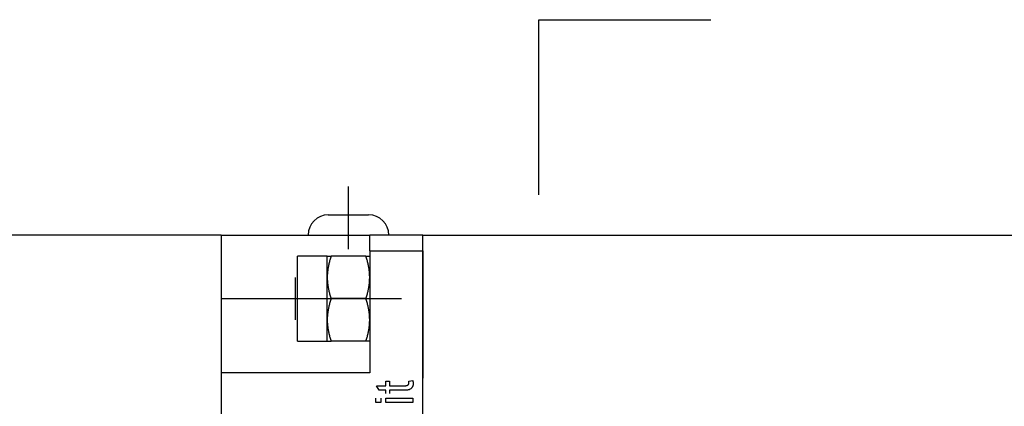
# Model space of a CAD drawing. Extents: x -1120 to -113, y -42 to 287.
# Drawn here: x -882 to -790, y 247 to 283 of the extents above; entities that cross this region are included whole.
import ezdxf

# ---------------------------------------------------------------- set-up
doc = ezdxf.new("R2010")
doc.units = 0
doc.header["$LTSCALE"] = 20
doc.linetypes.add('CENTER', pattern=[2, 1.25, -0.25, 0.25, -0.25])
doc.linetypes.add('PHANTOM', pattern=[2.5, 1.25, -0.25, 0.25, -0.25, 0.25, -0.25])
doc.layers.add('4182000_A-Complessivo montaggio.iam.1-Spigoli visibili', color=7, linetype='CONTINUOUS', lineweight=30)
for name, color, linetype in [('ASSI', 2, 'CENTER'), ('DISEGNO', 7, 'CONTINUOUS'), ('INGOMBRI', 4, 'PHANTOM')]:
    doc.layers.add(name, color=color, linetype=linetype)

msp = doc.modelspace()

# ---------------------------------------------------------------- linework, layer by layer
at = {"layer": '4182000_A-Complessivo montaggio.iam.1-Spigoli visibili', "color": 7, "linetype": 'Continuous', "lineweight": 30}
for p, q in [((-853.321, 264.646), (-849.521, 264.646)), ((-863.421, 262.746), (-968.421, 262.746)), ((-863.421, 262.746), (-849.421, 262.746)), ((-863.421, 262.746), (-863.421, 261.246)), ((-844.421, 262.746), (-849.421, 262.746)), ((-849.421, 261.246), (-849.421, 262.746)), ((-844.421, 261.246), (-844.421, 262.746)), ((-863.421, 261.246), (-863.421, 184.246)), ((-849.421, 261.246), (-849.421, 249.746)), ((-849.421, 261.246), (-844.421, 261.246)), ((-844.421, 184.246), (-844.421, 261.246)), ((-844.421, 261.246), (-844.421, 249.246)), ((-856.221, 252.746), (-856.221, 260.746)), ((-853.421, 260.746), (-856.221, 260.746)), ((-853.421, 258.746), (-853.421, 260.746)), ((-849.778, 260.746), (-853.064, 260.746)), ((-856.421, 254.737), (-856.421, 258.755)), ((-853.421, 254.746), (-853.421, 258.746)), ((-863.42, 256.746), (-856.151, 256.746)), ((-849.778, 256.746), (-853.064, 256.746)), ((-853.421, 252.746), (-853.421, 254.746)), ((-856.221, 252.746), (-853.421, 252.746)), ((-849.778, 252.746), (-853.064, 252.746)), ((-849.421, 249.746), (-863.421, 249.746)), ((-847.891, 248.969), (-847.558, 248.969)), ((-847.891, 248.539), (-847.891, 248.969)), ((-847.558, 248.969), (-847.558, 248.539)), ((-845.739, 248.969), (-845.357, 249.03)), ((-848.777, 248.539), (-847.891, 248.539)), ((-848.518, 248.11), (-848.777, 248.539)), ((-847.891, 248.11), (-848.518, 248.11)), ((-847.891, 247.792), (-847.891, 248.11)), ((-847.558, 248.539), (-846.072, 248.539)), ((-846.096, 248.11), (-847.558, 248.11)), ((-847.558, 248.11), (-847.558, 247.792)), ((-848.854, 246.949), (-848.854, 247.379)), ((-848.361, 246.949), (-848.854, 246.949)), ((-848.361, 247.379), (-848.361, 246.949)), ((-847.891, 247.379), (-845.354, 247.379)), ((-847.891, 246.949), (-847.891, 247.379)), ((-845.354, 246.949), (-847.891, 246.949)), ((-845.354, 247.379), (-845.354, 246.949))]:
    msp.add_line(p, q, dxfattribs=at)
for points in [[(-853.064, 260.746), (-853.094, 260.654), (-853.123, 260.563), (-853.15, 260.473), (-853.176, 260.385), (-853.2, 260.298), (-853.223, 260.211), (-853.245, 260.126), (-853.265, 260.041), (-853.284, 259.957), (-853.302, 259.874), (-853.318, 259.791), (-853.334, 259.709), (-853.348, 259.628), (-853.36, 259.547), (-853.372, 259.466), (-853.382, 259.385), (-853.391, 259.305), (-853.399, 259.225), (-853.406, 259.145), (-853.411, 259.066), (-853.416, 258.986), (-853.419, 258.906), (-853.421, 258.826), (-853.421, 258.746)], [(-853.421, 260.746), (-853.421, 260.746), (-853.419, 260.746), (-853.416, 260.746), (-853.411, 260.746), (-853.406, 260.746), (-853.399, 260.746), (-853.391, 260.746), (-853.382, 260.746), (-853.372, 260.746), (-853.36, 260.746), (-853.348, 260.746), (-853.334, 260.746), (-853.318, 260.746), (-853.302, 260.746), (-853.284, 260.746), (-853.265, 260.746), (-853.245, 260.746), (-853.223, 260.746), (-853.2, 260.746), (-853.176, 260.746), (-853.15, 260.746), (-853.123, 260.746), (-853.094, 260.746), (-853.064, 260.746)], [(-849.421, 258.746), (-849.422, 258.826), (-849.424, 258.906), (-849.427, 258.986), (-849.431, 259.066), (-849.437, 259.145), (-849.443, 259.225), (-849.451, 259.305), (-849.46, 259.385), (-849.471, 259.466), (-849.482, 259.547), (-849.495, 259.628), (-849.509, 259.709), (-849.524, 259.791), (-849.541, 259.874), (-849.558, 259.957), (-849.577, 260.041), (-849.598, 260.126), (-849.619, 260.211), (-849.642, 260.298), (-849.667, 260.385), (-849.692, 260.473), (-849.72, 260.563), (-849.748, 260.654), (-849.778, 260.746)], [(-849.778, 260.746), (-849.748, 260.746), (-849.72, 260.746), (-849.692, 260.746), (-849.667, 260.746), (-849.642, 260.746), (-849.619, 260.746), (-849.598, 260.746), (-849.577, 260.746), (-849.558, 260.746), (-849.541, 260.746), (-849.524, 260.746), (-849.509, 260.746), (-849.495, 260.746), (-849.482, 260.746), (-849.471, 260.746), (-849.46, 260.746), (-849.451, 260.746), (-849.443, 260.746), (-849.437, 260.746), (-849.431, 260.746), (-849.427, 260.746), (-849.424, 260.746), (-849.422, 260.746), (-849.421, 260.746)], [(-853.421, 258.746), (-853.421, 258.666), (-853.419, 258.586), (-853.416, 258.506), (-853.411, 258.426), (-853.406, 258.346), (-853.399, 258.266), (-853.391, 258.186), (-853.382, 258.106), (-853.372, 258.026), (-853.36, 257.945), (-853.348, 257.864), (-853.334, 257.782), (-853.318, 257.7), (-853.302, 257.618), (-853.284, 257.534), (-853.265, 257.451), (-853.245, 257.366), (-853.223, 257.28), (-853.2, 257.194), (-853.176, 257.107), (-853.15, 257.018), (-853.123, 256.929), (-853.094, 256.838), (-853.064, 256.746)], [(-849.778, 256.746), (-849.748, 256.838), (-849.72, 256.929), (-849.692, 257.018), (-849.667, 257.107), (-849.642, 257.194), (-849.619, 257.28), (-849.598, 257.366), (-849.577, 257.451), (-849.558, 257.534), (-849.541, 257.618), (-849.524, 257.7), (-849.509, 257.782), (-849.495, 257.864), (-849.482, 257.945), (-849.471, 258.026), (-849.46, 258.106), (-849.451, 258.186), (-849.443, 258.266), (-849.437, 258.346), (-849.431, 258.426), (-849.427, 258.506), (-849.424, 258.586), (-849.422, 258.666), (-849.421, 258.746)], [(-853.064, 256.746), (-853.094, 256.654), (-853.123, 256.563), (-853.15, 256.473), (-853.176, 256.385), (-853.2, 256.298), (-853.223, 256.211), (-853.245, 256.126), (-853.265, 256.041), (-853.284, 255.957), (-853.302, 255.874), (-853.318, 255.791), (-853.334, 255.709), (-853.348, 255.628), (-853.36, 255.547), (-853.372, 255.466), (-853.382, 255.385), (-853.391, 255.305), (-853.399, 255.225), (-853.406, 255.145), (-853.411, 255.066), (-853.416, 254.986), (-853.419, 254.906), (-853.421, 254.826), (-853.421, 254.746)], [(-849.421, 254.746), (-849.422, 254.826), (-849.424, 254.906), (-849.427, 254.986), (-849.431, 255.066), (-849.437, 255.145), (-849.443, 255.225), (-849.451, 255.305), (-849.46, 255.385), (-849.471, 255.466), (-849.482, 255.547), (-849.495, 255.628), (-849.509, 255.709), (-849.524, 255.791), (-849.541, 255.874), (-849.558, 255.957), (-849.577, 256.041), (-849.598, 256.126), (-849.619, 256.211), (-849.642, 256.298), (-849.667, 256.385), (-849.692, 256.473), (-849.72, 256.563), (-849.748, 256.654), (-849.778, 256.746)], [(-853.421, 254.746), (-853.421, 254.666), (-853.419, 254.586), (-853.416, 254.506), (-853.411, 254.426), (-853.406, 254.346), (-853.399, 254.266), (-853.391, 254.186), (-853.382, 254.106), (-853.372, 254.026), (-853.36, 253.945), (-853.348, 253.864), (-853.334, 253.782), (-853.318, 253.7), (-853.302, 253.618), (-853.284, 253.534), (-853.265, 253.451), (-853.245, 253.366), (-853.223, 253.28), (-853.2, 253.194), (-853.176, 253.107), (-853.15, 253.018), (-853.123, 252.929), (-853.094, 252.838), (-853.064, 252.746)], [(-849.778, 252.746), (-849.748, 252.838), (-849.72, 252.929), (-849.692, 253.018), (-849.667, 253.107), (-849.642, 253.194), (-849.619, 253.28), (-849.598, 253.366), (-849.577, 253.451), (-849.558, 253.534), (-849.541, 253.618), (-849.524, 253.7), (-849.509, 253.782), (-849.495, 253.864), (-849.482, 253.945), (-849.471, 254.026), (-849.46, 254.106), (-849.451, 254.186), (-849.443, 254.266), (-849.437, 254.346), (-849.431, 254.426), (-849.427, 254.506), (-849.424, 254.586), (-849.422, 254.666), (-849.421, 254.746)], [(-853.421, 252.746), (-853.421, 252.746), (-853.419, 252.746), (-853.416, 252.746), (-853.411, 252.746), (-853.406, 252.746), (-853.399, 252.746), (-853.391, 252.746), (-853.382, 252.746), (-853.372, 252.746), (-853.36, 252.746), (-853.348, 252.746), (-853.334, 252.746), (-853.318, 252.746), (-853.302, 252.746), (-853.284, 252.746), (-853.265, 252.746), (-853.245, 252.746), (-853.223, 252.746), (-853.2, 252.746), (-853.176, 252.746), (-853.15, 252.746), (-853.123, 252.746), (-853.094, 252.746), (-853.064, 252.746)], [(-849.421, 252.746), (-849.422, 252.746), (-849.424, 252.746), (-849.427, 252.746), (-849.431, 252.746), (-849.437, 252.746), (-849.443, 252.746), (-849.451, 252.746), (-849.46, 252.746), (-849.471, 252.746), (-849.482, 252.746), (-849.495, 252.746), (-849.509, 252.746), (-849.524, 252.746), (-849.541, 252.746), (-849.558, 252.746), (-849.577, 252.746), (-849.598, 252.746), (-849.619, 252.746), (-849.642, 252.746), (-849.667, 252.746), (-849.692, 252.746), (-849.72, 252.746), (-849.748, 252.746), (-849.778, 252.746)], [(-846.072, 248.539), (-846.042, 248.54), (-846.014, 248.541), (-845.987, 248.544), (-845.962, 248.547), (-845.938, 248.551), (-845.915, 248.557), (-845.894, 248.563), (-845.874, 248.57), (-845.855, 248.578), (-845.838, 248.587), (-845.822, 248.597), (-845.807, 248.608), (-845.793, 248.62), (-845.781, 248.632), (-845.769, 248.645), (-845.759, 248.659), (-845.75, 248.673), (-845.742, 248.688), (-845.735, 248.703), (-845.73, 248.718), (-845.726, 248.734), (-845.722, 248.75), (-845.721, 248.766), (-845.72, 248.782)], [(-845.72, 248.782), (-845.72, 248.788), (-845.72, 248.794), (-845.72, 248.8), (-845.72, 248.806), (-845.721, 248.813), (-845.721, 248.82), (-845.722, 248.827), (-845.722, 248.834), (-845.723, 248.841), (-845.723, 248.848), (-845.724, 248.856), (-845.725, 248.863), (-845.725, 248.871), (-845.726, 248.879), (-845.727, 248.888), (-845.728, 248.896), (-845.729, 248.904), (-845.73, 248.913), (-845.732, 248.922), (-845.733, 248.931), (-845.734, 248.94), (-845.736, 248.95), (-845.737, 248.959), (-845.739, 248.969)], [(-845.357, 249.03), (-845.354, 249.015), (-845.351, 249), (-845.348, 248.985), (-845.346, 248.971), (-845.343, 248.956), (-845.341, 248.942), (-845.339, 248.928), (-845.336, 248.913), (-845.334, 248.899), (-845.333, 248.885), (-845.331, 248.872), (-845.329, 248.858), (-845.328, 248.845), (-845.326, 248.831), (-845.325, 248.818), (-845.324, 248.805), (-845.323, 248.792), (-845.322, 248.779), (-845.321, 248.766), (-845.321, 248.754), (-845.32, 248.741), (-845.32, 248.729), (-845.32, 248.717), (-845.32, 248.705)], [(-845.32, 248.705), (-845.321, 248.666), (-845.326, 248.627), (-845.333, 248.587), (-845.344, 248.549), (-845.357, 248.51), (-845.373, 248.473), (-845.391, 248.437), (-845.412, 248.401), (-845.436, 248.368), (-845.462, 248.336), (-845.491, 248.305), (-845.522, 248.277), (-845.555, 248.25), (-845.591, 248.226), (-845.63, 248.204), (-845.671, 248.184), (-845.715, 248.166), (-845.761, 248.151), (-845.81, 248.138), (-845.862, 248.128), (-845.916, 248.12), (-845.973, 248.114), (-846.033, 248.111), (-846.096, 248.11)]]:
    msp.add_lwpolyline(points, dxfattribs=at)
for centre, start, end in [((-853.321, 262.746), 90, 180), ((-849.521, 262.746), 0, 90)]:
    msp.add_arc(centre, 1.9, start, end, dxfattribs=at)
at = {"layer": 'ASSI'}
for p, q in [((-851.421, 261.425), (-851.421, 267.335)), ((-857.862, 256.746), (-846.415, 256.746))]:
    msp.add_line(p, q, dxfattribs=at)
at = {"layer": 'DISEGNO'}
msp.add_line((-844.421, 262.746), (-600.59, 262.746), dxfattribs=at)
at = {"layer": 'INGOMBRI'}
for p, q in [((-833.476, 283.046), (-817.261, 283.046)), ((-833.476, 266.542), (-833.476, 283.046))]:
    msp.add_line(p, q, dxfattribs=at)

doc.saveas('drawing.dxf')
